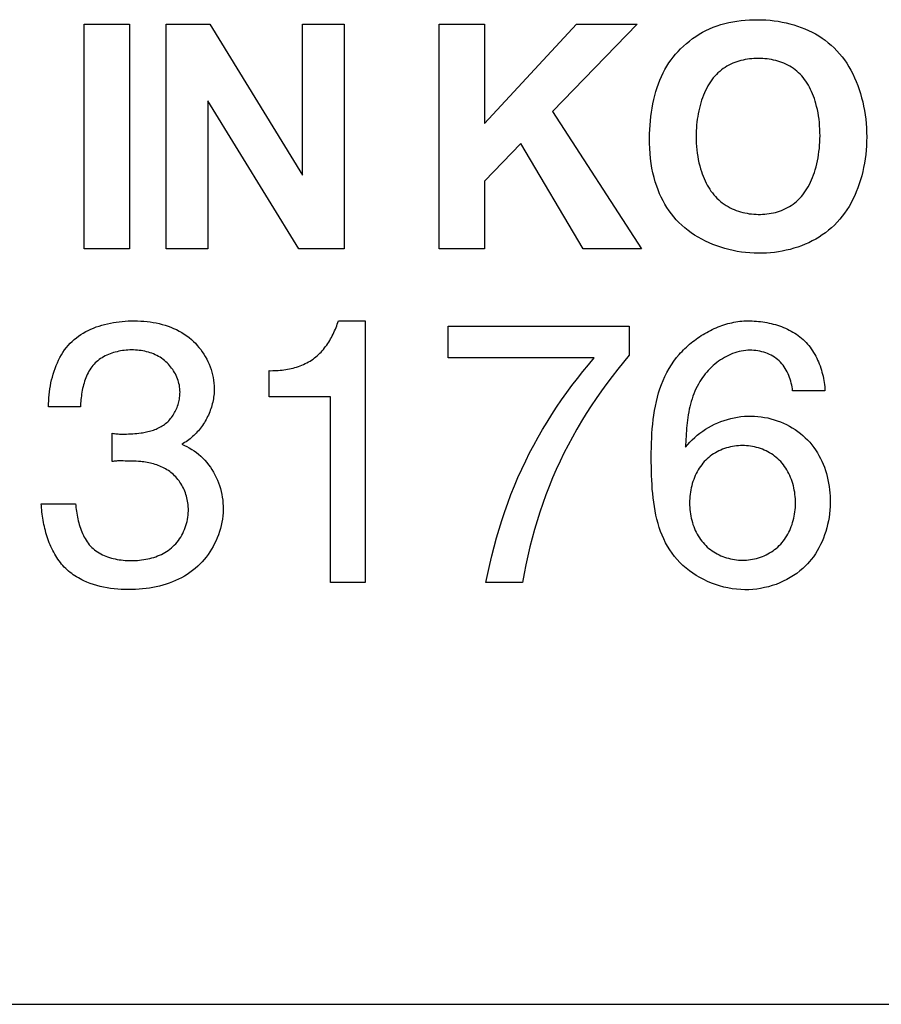
# Model space of a CAD drawing. Units: millimetres. Extents: x -2962 to 6501, y -10680 to 10664.
# Drawn here: x -2301 to -2297, y 3407 to 3412 of the extents above; entities that cross this region are included whole.
import ezdxf

# ---------------------------------------------------------------- set-up
doc = ezdxf.new("R2010")
doc.units = ezdxf.units.MM
doc.header["$LTSCALE"] = 462
doc.layers.add('79613176001_BL55', color=7, linetype='CONTINUOUS')

msp = doc.modelspace()

# ---------------------------------------------------------------- linework, layer by layer
at = {"layer": '79613176001_BL55', "color": 7, "linetype": 'Continuous'}
for p, q in [((-2300.5561, 3411.7719), (-2300.3267, 3411.7719)), ((-2300.5561, 3410.6343), (-2300.5561, 3411.7719)), ((-2300.3267, 3411.7719), (-2300.3267, 3410.6343)), ((-2300.1413, 3411.7719), (-2299.9188, 3411.7719)), ((-2300.1413, 3410.6343), (-2300.1413, 3411.7719)), ((-2299.9188, 3411.7719), (-2299.4509, 3411.007)), ((-2299.4509, 3411.7719), (-2299.2394, 3411.7719)), ((-2299.4509, 3411.007), (-2299.4509, 3411.7719)), ((-2299.2394, 3411.7719), (-2299.2394, 3410.6343)), ((-2298.7578, 3411.7719), (-2298.5283, 3411.7719)), ((-2298.7578, 3410.6343), (-2298.7578, 3411.7719)), ((-2298.5283, 3411.7719), (-2298.5283, 3411.2682)), ((-2298.5283, 3411.2682), (-2298.0633, 3411.7719)), ((-2297.7553, 3411.7719), (-2298.1835, 3411.3288)), ((-2298.0633, 3411.7719), (-2297.7553, 3411.7719)), ((-2299.4682, 3410.6343), (-2299.9291, 3411.3832)), ((-2299.9291, 3411.3832), (-2299.9291, 3410.6343)), ((-2298.1835, 3411.3288), (-2297.7329, 3410.6343)), ((-2298.344, 3411.1676), (-2298.5283, 3410.9774)), ((-2298.0291, 3410.6343), (-2298.344, 3411.1676)), ((-2298.5283, 3410.9774), (-2298.5283, 3410.6343)), ((-2300.3267, 3410.6343), (-2300.5561, 3410.6343)), ((-2299.9291, 3410.6343), (-2300.1413, 3410.6343)), ((-2299.2394, 3410.6343), (-2299.4682, 3410.6343)), ((-2298.5283, 3410.6343), (-2298.7578, 3410.6343)), ((-2297.7329, 3410.6343), (-2298.0291, 3410.6343)), ((-2299.2682, 3410.2691), (-2299.1326, 3410.2691)), ((-2299.1326, 3410.2691), (-2299.1326, 3408.9438)), ((-2298.7128, 3410.2422), (-2297.7956, 3410.2422)), ((-2298.7128, 3410.0813), (-2298.7128, 3410.2422)), ((-2297.7956, 3410.2422), (-2297.7956, 3410.0951)), ((-2297.9732, 3410.0813), (-2298.7128, 3410.0813)), ((-2299.6194, 3409.8843), (-2299.6194, 3410.0169)), ((-2296.8041, 3409.9146), (-2296.9681, 3409.9146)), ((-2299.3088, 3409.8843), (-2299.6194, 3409.8843)), ((-2299.3088, 3408.9438), (-2299.3088, 3409.8843)), ((-2300.5749, 3409.8336), (-2300.7361, 3409.8336)), ((-2300.4144, 3409.556), (-2300.4144, 3409.7003)), ((-2300.773, 3409.3431), (-2300.5997, 3409.3431)), ((-2299.1326, 3408.9438), (-2299.3088, 3408.9438)), ((-2298.3358, 3408.9438), (-2298.5211, 3408.9438)), ((-2309.7941, 3406.8075), (-2244.7941, 3406.8075))]:
    msp.add_line(p, q, dxfattribs=at)
for points in [[(-2297.6926, 3411.1958), (-2297.6921, 3411.2171), (-2297.6912, 3411.2386), (-2297.6898, 3411.2603), (-2297.688, 3411.282), (-2297.6856, 3411.3038), (-2297.6827, 3411.3255), (-2297.6793, 3411.3471), (-2297.6754, 3411.3685), (-2297.6709, 3411.3896), (-2297.666, 3411.4104), (-2297.6604, 3411.4308), (-2297.6544, 3411.4506), (-2297.6477, 3411.47), (-2297.6405, 3411.4887), (-2297.6325, 3411.5074), (-2297.6238, 3411.5254), (-2297.6145, 3411.5427), (-2297.6047, 3411.5593), (-2297.5943, 3411.5753), (-2297.5835, 3411.5907), (-2297.5722, 3411.6054), (-2297.5604, 3411.6196), (-2297.5481, 3411.6333), (-2297.5355, 3411.6465), (-2297.5211, 3411.6604), (-2297.5062, 3411.6737), (-2297.4908, 3411.6865), (-2297.4749, 3411.6985), (-2297.4586, 3411.7099), (-2297.4418, 3411.7206), (-2297.4246, 3411.7306), (-2297.4069, 3411.7399), (-2297.3887, 3411.7484), (-2297.3699, 3411.7562), (-2297.3507, 3411.7633), (-2297.331, 3411.7696), (-2297.3111, 3411.7751), (-2297.2909, 3411.7799), (-2297.2704, 3411.784), (-2297.2497, 3411.7875), (-2297.2288, 3411.7902), (-2297.2079, 3411.7922), (-2297.1869, 3411.7937), (-2297.1658, 3411.7944), (-2297.1448, 3411.7946), (-2297.1239, 3411.7942), (-2297.1031, 3411.7931), (-2297.0824, 3411.7914), (-2297.0619, 3411.7892), (-2297.0415, 3411.7863), (-2297.0213, 3411.7828), (-2297.0013, 3411.7786), (-2296.9816, 3411.7739), (-2296.9621, 3411.7684), (-2296.9429, 3411.7624), (-2296.9241, 3411.7557), (-2296.9055, 3411.7483), (-2296.8873, 3411.7403), (-2296.8695, 3411.7316), (-2296.8521, 3411.7222), (-2296.8352, 3411.7122), (-2296.8186, 3411.7015), (-2296.8026, 3411.6901), (-2296.7871, 3411.678), (-2296.7721, 3411.6652), (-2296.7576, 3411.6517), (-2296.7438, 3411.6375), (-2296.7305, 3411.6225), (-2296.7178, 3411.6069), (-2296.7057, 3411.5906), (-2296.6942, 3411.5737), (-2296.6833, 3411.5563), (-2296.6731, 3411.5382), (-2296.6634, 3411.5197), (-2296.6544, 3411.5006), (-2296.6459, 3411.4811), (-2296.6381, 3411.4612), (-2296.6309, 3411.4409), (-2296.6244, 3411.4203), (-2296.6184, 3411.3993), (-2296.6131, 3411.378), (-2296.6084, 3411.3565), (-2296.6043, 3411.3347), (-2296.6008, 3411.3128), (-2296.598, 3411.2907), (-2296.5958, 3411.2685), (-2296.5942, 3411.2461), (-2296.5932, 3411.2238), (-2296.5929, 3411.2013), (-2296.5932, 3411.1775)], [(-2296.8295, 3411.1912), (-2296.8292, 3411.2069), (-2296.8294, 3411.2237), (-2296.83, 3411.2406), (-2296.831, 3411.2573), (-2296.8325, 3411.274), (-2296.8343, 3411.2905), (-2296.8367, 3411.3068), (-2296.8394, 3411.323), (-2296.8426, 3411.3389), (-2296.8462, 3411.3546), (-2296.8503, 3411.37), (-2296.854, 3411.3826), (-2296.858, 3411.3949), (-2296.8623, 3411.407), (-2296.8669, 3411.4188), (-2296.8718, 3411.4303), (-2296.877, 3411.4415), (-2296.8825, 3411.4524), (-2296.8882, 3411.4629), (-2296.8943, 3411.473), (-2296.9007, 3411.4828), (-2296.9074, 3411.4921), (-2296.9143, 3411.5011), (-2296.9219, 3411.5099), (-2296.9298, 3411.5183), (-2296.9379, 3411.5262), (-2296.9464, 3411.5337), (-2296.9551, 3411.5407), (-2296.9641, 3411.5473), (-2296.9733, 3411.5534), (-2296.9827, 3411.5591), (-2296.9924, 3411.5644), (-2297.0022, 3411.5693), (-2297.0122, 3411.5737), (-2297.0224, 3411.5778), (-2297.0328, 3411.5815), (-2297.0432, 3411.5847), (-2297.0538, 3411.5877), (-2297.0646, 3411.5902), (-2297.0754, 3411.5924), (-2297.0863, 3411.5942), (-2297.0973, 3411.5957), (-2297.1083, 3411.5968), (-2297.1194, 3411.5976), (-2297.1306, 3411.5981), (-2297.1417, 3411.5982), (-2297.1528, 3411.5981), (-2297.1639, 3411.5976), (-2297.1749, 3411.5968), (-2297.186, 3411.5956), (-2297.197, 3411.5942), (-2297.2079, 3411.5923), (-2297.2187, 3411.5902), (-2297.2294, 3411.5876), (-2297.2401, 3411.5847), (-2297.2506, 3411.5814), (-2297.2609, 3411.5777), (-2297.2712, 3411.5736), (-2297.2812, 3411.569), (-2297.2911, 3411.5641), (-2297.3008, 3411.5588), (-2297.3103, 3411.553), (-2297.3195, 3411.5468), (-2297.3286, 3411.5401), (-2297.3374, 3411.533), (-2297.3459, 3411.5254), (-2297.3541, 3411.5173), (-2297.3621, 3411.5087), (-2297.3698, 3411.4997), (-2297.3771, 3411.4902), (-2297.3841, 3411.4802), (-2297.3908, 3411.4698), (-2297.3971, 3411.459), (-2297.4032, 3411.4477), (-2297.4089, 3411.4361), (-2297.4143, 3411.4241), (-2297.4194, 3411.4118), (-2297.4242, 3411.3992), (-2297.4287, 3411.3863), (-2297.4328, 3411.3731), (-2297.4366, 3411.3597), (-2297.4401, 3411.3461), (-2297.4432, 3411.3323), (-2297.4461, 3411.3183), (-2297.4486, 3411.3042), (-2297.4508, 3411.29), (-2297.4526, 3411.2757), (-2297.4541, 3411.2613), (-2297.4553, 3411.2468), (-2297.4562, 3411.2324), (-2297.4567, 3411.2179), (-2297.4569, 3411.2034)], [(-2296.5932, 3411.1775), (-2296.5942, 3411.1554), (-2296.5958, 3411.1334), (-2296.5979, 3411.1114), (-2296.6007, 3411.0896), (-2296.6042, 3411.0679), (-2296.6082, 3411.0465), (-2296.6128, 3411.0252), (-2296.6181, 3411.0042), (-2296.624, 3410.9835), (-2296.6305, 3410.9631), (-2296.6376, 3410.9431), (-2296.6453, 3410.9234), (-2296.6536, 3410.9042), (-2296.6626, 3410.8854), (-2296.6722, 3410.867), (-2296.6823, 3410.8492), (-2296.6931, 3410.8319), (-2296.7045, 3410.8152), (-2296.7165, 3410.799), (-2296.7292, 3410.7835), (-2296.7424, 3410.7686), (-2296.7563, 3410.7544), (-2296.7708, 3410.7408), (-2296.7859, 3410.728), (-2296.8015, 3410.7158), (-2296.8176, 3410.7043), (-2296.8342, 3410.6935), (-2296.8512, 3410.6833), (-2296.8687, 3410.6739), (-2296.8866, 3410.6651), (-2296.9048, 3410.657), (-2296.9233, 3410.6496), (-2296.9422, 3410.6428), (-2296.9613, 3410.6367), (-2296.9807, 3410.6313), (-2297.0003, 3410.6265), (-2297.0201, 3410.6224), (-2297.04, 3410.619), (-2297.0601, 3410.6162), (-2297.0804, 3410.6141), (-2297.1006, 3410.6126), (-2297.121, 3410.6117), (-2297.1413, 3410.6115), (-2297.1629, 3410.6121), (-2297.1845, 3410.6133), (-2297.206, 3410.6152), (-2297.2274, 3410.6179), (-2297.2486, 3410.6212), (-2297.2697, 3410.6253), (-2297.2906, 3410.63), (-2297.3112, 3410.6355), (-2297.3316, 3410.6416), (-2297.3517, 3410.6484), (-2297.3714, 3410.6559), (-2297.3908, 3410.6641), (-2297.4098, 3410.6729), (-2297.4284, 3410.6825), (-2297.4465, 3410.6926), (-2297.4641, 3410.7035), (-2297.4812, 3410.7149), (-2297.4978, 3410.7271), (-2297.5137, 3410.7398), (-2297.5291, 3410.7532), (-2297.5437, 3410.7673), (-2297.5571, 3410.7813), (-2297.5699, 3410.7959), (-2297.582, 3410.811), (-2297.5936, 3410.8267), (-2297.6044, 3410.8429), (-2297.6147, 3410.8597), (-2297.6243, 3410.877), (-2297.6333, 3410.8949), (-2297.6417, 3410.9132), (-2297.6494, 3410.9321), (-2297.6565, 3410.9515), (-2297.6635, 3410.9733), (-2297.6699, 3410.9958), (-2297.6754, 3411.0189), (-2297.6802, 3411.0425), (-2297.6841, 3411.0667), (-2297.6874, 3411.0915), (-2297.6898, 3411.1168), (-2297.6915, 3411.1426), (-2297.6924, 3411.169), (-2297.6926, 3411.1958)], [(-2297.4569, 3411.2034), (-2297.4567, 3411.1862), (-2297.4561, 3411.1691), (-2297.4549, 3411.1521), (-2297.4533, 3411.1353), (-2297.4513, 3411.1186), (-2297.4487, 3411.1021), (-2297.4458, 3411.0859), (-2297.4424, 3411.0699), (-2297.4385, 3411.0542), (-2297.4342, 3411.0388), (-2297.4302, 3411.0262), (-2297.426, 3411.0139), (-2297.4215, 3411.0018), (-2297.4166, 3410.99), (-2297.4115, 3410.9785), (-2297.4061, 3410.9674), (-2297.4003, 3410.9565), (-2297.3943, 3410.946), (-2297.388, 3410.9359), (-2297.3814, 3410.9261), (-2297.3745, 3410.9168), (-2297.3673, 3410.9078), (-2297.3593, 3410.8987), (-2297.351, 3410.89), (-2297.3423, 3410.8818), (-2297.3334, 3410.8741), (-2297.3242, 3410.8668), (-2297.3148, 3410.86), (-2297.3051, 3410.8537), (-2297.2952, 3410.8478), (-2297.2851, 3410.8423), (-2297.2748, 3410.8373), (-2297.2643, 3410.8327), (-2297.2537, 3410.8285), (-2297.2429, 3410.8248), (-2297.232, 3410.8214), (-2297.2209, 3410.8185), (-2297.2098, 3410.8159), (-2297.1986, 3410.8138), (-2297.1873, 3410.812), (-2297.1759, 3410.8106), (-2297.1645, 3410.8096), (-2297.1531, 3410.8089), (-2297.1417, 3410.8086), (-2297.1307, 3410.8087), (-2297.1197, 3410.809), (-2297.1087, 3410.8098), (-2297.0978, 3410.8108), (-2297.0869, 3410.8123), (-2297.0761, 3410.8141), (-2297.0654, 3410.8162), (-2297.0548, 3410.8188), (-2297.0443, 3410.8217), (-2297.0339, 3410.8251), (-2297.0237, 3410.8288), (-2297.0136, 3410.8329), (-2297.0036, 3410.8375), (-2296.9939, 3410.8425), (-2296.9843, 3410.8479), (-2296.9749, 3410.8538), (-2296.9658, 3410.8601), (-2296.9568, 3410.8669), (-2296.9481, 3410.8741), (-2296.9397, 3410.8818), (-2296.9315, 3410.89), (-2296.9236, 3410.8987), (-2296.916, 3410.9078), (-2296.9089, 3410.9173), (-2296.902, 3410.9273), (-2296.8954, 3410.9377), (-2296.8891, 3410.9485), (-2296.8831, 3410.9598), (-2296.8775, 3410.9714), (-2296.8721, 3410.9833), (-2296.867, 3410.9956), (-2296.8623, 3411.0082), (-2296.8578, 3411.0211), (-2296.8537, 3411.0343), (-2296.8495, 3411.0491), (-2296.8457, 3411.0642), (-2296.8423, 3411.0795), (-2296.8393, 3411.095), (-2296.8367, 3411.1107), (-2296.8345, 3411.1266), (-2296.8326, 3411.1426), (-2296.8312, 3411.1587), (-2296.8301, 3411.1749), (-2296.8295, 3411.1912)], [(-2300.7361, 3409.8336), (-2300.7359, 3409.8485), (-2300.7354, 3409.8635), (-2300.7345, 3409.8786), (-2300.7332, 3409.8938), (-2300.7315, 3409.909), (-2300.7294, 3409.9242), (-2300.7269, 3409.9394), (-2300.724, 3409.9546), (-2300.7207, 3409.9697), (-2300.7169, 3409.9847), (-2300.7128, 3409.9995), (-2300.7082, 3410.0142), (-2300.7031, 3410.0286), (-2300.6976, 3410.0429), (-2300.6917, 3410.0568), (-2300.6853, 3410.0705), (-2300.6784, 3410.0839), (-2300.6711, 3410.0969), (-2300.6632, 3410.1095), (-2300.6549, 3410.1217), (-2300.6461, 3410.1334), (-2300.6368, 3410.1447), (-2300.6269, 3410.1554), (-2300.6169, 3410.1653), (-2300.6064, 3410.1748), (-2300.5955, 3410.1837), (-2300.5841, 3410.1921), (-2300.5724, 3410.2001), (-2300.5602, 3410.2076), (-2300.5478, 3410.2146), (-2300.5349, 3410.2211), (-2300.5218, 3410.2272), (-2300.5084, 3410.2329), (-2300.4947, 3410.2381), (-2300.4808, 3410.2429), (-2300.4666, 3410.2473), (-2300.4523, 3410.2512), (-2300.4377, 3410.2548), (-2300.423, 3410.2579), (-2300.4082, 3410.2606), (-2300.3933, 3410.263), (-2300.3782, 3410.2649), (-2300.3631, 3410.2665), (-2300.3479, 3410.2677), (-2300.3328, 3410.2686), (-2300.3176, 3410.2691), (-2300.3015, 3410.2693), (-2300.2854, 3410.269), (-2300.2694, 3410.2684), (-2300.2535, 3410.2673), (-2300.2377, 3410.2658), (-2300.222, 3410.2638), (-2300.2064, 3410.2614), (-2300.191, 3410.2586), (-2300.1757, 3410.2552), (-2300.1606, 3410.2514), (-2300.1458, 3410.2471), (-2300.1312, 3410.2423), (-2300.1168, 3410.237), (-2300.1027, 3410.2311), (-2300.0888, 3410.2247), (-2300.0753, 3410.2178), (-2300.0621, 3410.2103), (-2300.0493, 3410.2023), (-2300.0368, 3410.1937), (-2300.0247, 3410.1845), (-2300.013, 3410.1747), (-2300.0028, 3410.1653), (-2299.9929, 3410.1555), (-2299.9835, 3410.1452), (-2299.9744, 3410.1345), (-2299.9657, 3410.1234), (-2299.9575, 3410.1119), (-2299.9497, 3410.1001), (-2299.9424, 3410.0879), (-2299.9355, 3410.0755), (-2299.9292, 3410.0628), (-2299.9234, 3410.0498), (-2299.9181, 3410.0366), (-2299.9134, 3410.0232), (-2299.9092, 3410.0096), (-2299.9057, 3409.9958), (-2299.9027, 3409.982), (-2299.9004, 3409.968), (-2299.8987, 3409.9539), (-2299.8976, 3409.9398), (-2299.8973, 3409.9256)], [(-2299.6194, 3410.0169), (-2299.6101, 3410.0168), (-2299.6008, 3410.0169), (-2299.5915, 3410.0172), (-2299.5821, 3410.0176), (-2299.5727, 3410.0182), (-2299.5633, 3410.019), (-2299.5539, 3410.02), (-2299.5444, 3410.0212), (-2299.5351, 3410.0225), (-2299.5257, 3410.0241), (-2299.5164, 3410.0259), (-2299.5071, 3410.0279), (-2299.4979, 3410.0302), (-2299.4888, 3410.0326), (-2299.4798, 3410.0353), (-2299.4708, 3410.0382), (-2299.462, 3410.0414), (-2299.4533, 3410.0448), (-2299.4447, 3410.0485), (-2299.4362, 3410.0524), (-2299.4279, 3410.0565), (-2299.4197, 3410.0609), (-2299.4118, 3410.0656), (-2299.4039, 3410.0706), (-2299.3963, 3410.0758), (-2299.3892, 3410.0812), (-2299.3822, 3410.0867), (-2299.3754, 3410.0926), (-2299.3688, 3410.0986), (-2299.3624, 3410.1049), (-2299.3561, 3410.1114), (-2299.35, 3410.118), (-2299.3442, 3410.1249), (-2299.3385, 3410.132), (-2299.3329, 3410.1392), (-2299.3276, 3410.1465), (-2299.3224, 3410.1541), (-2299.3174, 3410.1617), (-2299.3126, 3410.1695), (-2299.308, 3410.1774), (-2299.3035, 3410.1854), (-2299.2992, 3410.1935), (-2299.2951, 3410.2017), (-2299.2912, 3410.21), (-2299.2874, 3410.2183), (-2299.2838, 3410.2267), (-2299.2803, 3410.2352), (-2299.277, 3410.2436), (-2299.2739, 3410.2521), (-2299.271, 3410.2606), (-2299.2682, 3410.2691)], [(-2297.5422, 3410.0989), (-2297.5353, 3410.1066), (-2297.5282, 3410.1142), (-2297.521, 3410.1217), (-2297.5135, 3410.1291), (-2297.5059, 3410.1363), (-2297.4981, 3410.1434), (-2297.4901, 3410.1503), (-2297.482, 3410.1572), (-2297.4738, 3410.1638), (-2297.4654, 3410.1703), (-2297.4568, 3410.1767), (-2297.4481, 3410.1828), (-2297.4393, 3410.1888), (-2297.4304, 3410.1947), (-2297.4213, 3410.2003), (-2297.4122, 3410.2058), (-2297.4029, 3410.211), (-2297.3936, 3410.2161), (-2297.3841, 3410.221), (-2297.3746, 3410.2256), (-2297.3649, 3410.2301), (-2297.3552, 3410.2344), (-2297.3454, 3410.2384), (-2297.3356, 3410.2422), (-2297.3257, 3410.2458), (-2297.3157, 3410.2491), (-2297.3057, 3410.2522), (-2297.2957, 3410.255), (-2297.2856, 3410.2576), (-2297.2755, 3410.26), (-2297.2653, 3410.2621), (-2297.2552, 3410.2639), (-2297.245, 3410.2655), (-2297.2348, 3410.2668), (-2297.2246, 3410.2678), (-2297.2144, 3410.2685), (-2297.2042, 3410.269), (-2297.1941, 3410.2691)], [(-2297.1941, 3410.2691), (-2297.1835, 3410.269), (-2297.1729, 3410.2687), (-2297.1622, 3410.2682), (-2297.1515, 3410.2674), (-2297.1408, 3410.2664), (-2297.13, 3410.2652), (-2297.1193, 3410.2638), (-2297.1086, 3410.2621), (-2297.0979, 3410.2602), (-2297.0872, 3410.2581), (-2297.0765, 3410.2557), (-2297.066, 3410.2531), (-2297.0555, 3410.2502), (-2297.0451, 3410.2471), (-2297.0348, 3410.2437), (-2297.0246, 3410.2401), (-2297.0145, 3410.2362), (-2297.0045, 3410.232), (-2296.9947, 3410.2275), (-2296.9851, 3410.2228), (-2296.9756, 3410.2178), (-2296.9663, 3410.2125), (-2296.9572, 3410.2069), (-2296.9484, 3410.2011), (-2296.9397, 3410.1949), (-2296.9313, 3410.1885), (-2296.9231, 3410.1818), (-2296.9152, 3410.1747), (-2296.9076, 3410.1674), (-2296.9002, 3410.1598), (-2296.8931, 3410.1519), (-2296.8863, 3410.1437), (-2296.8797, 3410.1353), (-2296.8735, 3410.1267), (-2296.8675, 3410.1179), (-2296.8617, 3410.1088), (-2296.8563, 3410.0995), (-2296.8511, 3410.0901), (-2296.8461, 3410.0805), (-2296.8415, 3410.0707), (-2296.8371, 3410.0608), (-2296.833, 3410.0507), (-2296.8291, 3410.0406), (-2296.8255, 3410.0303), (-2296.8222, 3410.02), (-2296.8192, 3410.0096), (-2296.8164, 3409.9991), (-2296.8139, 3409.9885), (-2296.8117, 3409.978), (-2296.8098, 3409.9674), (-2296.8081, 3409.9568), (-2296.8067, 3409.9462), (-2296.8055, 3409.9356), (-2296.8047, 3409.9251), (-2296.8041, 3409.9146)], [(-2300.0705, 3409.9087), (-2300.0708, 3409.9172), (-2300.0714, 3409.9257), (-2300.0724, 3409.9342), (-2300.0739, 3409.9427), (-2300.0757, 3409.9512), (-2300.0779, 3409.9596), (-2300.0805, 3409.9679), (-2300.0834, 3409.9761), (-2300.0866, 3409.9843), (-2300.0902, 3409.9923), (-2300.0941, 3410.0002), (-2300.0984, 3410.0079), (-2300.1029, 3410.0155), (-2300.1077, 3410.0229), (-2300.1128, 3410.0301), (-2300.1181, 3410.037), (-2300.1238, 3410.0438), (-2300.1296, 3410.0503), (-2300.1357, 3410.0565), (-2300.142, 3410.0624), (-2300.1491, 3410.0685), (-2300.1564, 3410.0742), (-2300.1639, 3410.0796), (-2300.1716, 3410.0846), (-2300.1796, 3410.0893), (-2300.1877, 3410.0937), (-2300.196, 3410.0977), (-2300.2045, 3410.1014), (-2300.2132, 3410.1048), (-2300.2219, 3410.1079), (-2300.2309, 3410.1106), (-2300.2399, 3410.1131), (-2300.2491, 3410.1152), (-2300.2583, 3410.1171), (-2300.2677, 3410.1186), (-2300.2771, 3410.1198), (-2300.2866, 3410.1208), (-2300.2961, 3410.1214), (-2300.3057, 3410.1218), (-2300.3153, 3410.1219), (-2300.325, 3410.1217), (-2300.3343, 3410.1212), (-2300.3436, 3410.1205), (-2300.3529, 3410.1195), (-2300.3621, 3410.1183), (-2300.3714, 3410.1168), (-2300.3805, 3410.115), (-2300.3896, 3410.113), (-2300.3985, 3410.1107), (-2300.4074, 3410.1082), (-2300.4161, 3410.1053), (-2300.4247, 3410.1022), (-2300.4331, 3410.0988), (-2300.4414, 3410.0952), (-2300.4495, 3410.0913), (-2300.4574, 3410.087), (-2300.465, 3410.0826), (-2300.4725, 3410.0778), (-2300.4796, 3410.0727), (-2300.4866, 3410.0674), (-2300.4932, 3410.0618), (-2300.4996, 3410.0559), (-2300.5057, 3410.0497), (-2300.5115, 3410.043), (-2300.5171, 3410.036), (-2300.5223, 3410.0288), (-2300.5273, 3410.0213), (-2300.5319, 3410.0136), (-2300.5363, 3410.0056), (-2300.5403, 3409.9975), (-2300.5441, 3409.9891), (-2300.5476, 3409.9806), (-2300.5509, 3409.9719), (-2300.5539, 3409.9631), (-2300.5566, 3409.9541), (-2300.5592, 3409.9451), (-2300.5615, 3409.9359), (-2300.5636, 3409.9267), (-2300.5655, 3409.9174), (-2300.5672, 3409.908), (-2300.5687, 3409.8987), (-2300.5701, 3409.8893), (-2300.5712, 3409.8799), (-2300.5723, 3409.8705), (-2300.5731, 3409.8612), (-2300.5738, 3409.852), (-2300.5744, 3409.8428), (-2300.5749, 3409.8336)], [(-2297.7956, 3410.0951), (-2297.825, 3410.06), (-2297.8538, 3410.0243), (-2297.882, 3409.988), (-2297.9097, 3409.9513), (-2297.9366, 3409.9141), (-2297.9629, 3409.8764), (-2297.9885, 3409.8381), (-2298.0133, 3409.7994), (-2298.0375, 3409.7603), (-2298.0608, 3409.7207), (-2298.0833, 3409.6806), (-2298.1051, 3409.6401), (-2298.1259, 3409.5991), (-2298.1459, 3409.5577), (-2298.1651, 3409.5158), (-2298.1833, 3409.4735), (-2298.2007, 3409.4309), (-2298.2172, 3409.3879), (-2298.2328, 3409.3445), (-2298.2476, 3409.3009), (-2298.2615, 3409.257), (-2298.2746, 3409.2128), (-2298.2868, 3409.1684), (-2298.2982, 3409.1238), (-2298.3088, 3409.079), (-2298.3186, 3409.034), (-2298.3276, 3408.989), (-2298.3358, 3408.9438)], [(-2296.8737, 3409.0606), (-2296.8828, 3409.0496), (-2296.8923, 3409.0389), (-2296.9023, 3409.0285), (-2296.9165, 3409.015), (-2296.9314, 3409.0023), (-2296.947, 3408.9903), (-2296.9632, 3408.9791), (-2296.98, 3408.9686), (-2296.9973, 3408.9589), (-2297.0151, 3408.95), (-2297.0334, 3408.9419), (-2297.0521, 3408.9346), (-2297.0711, 3408.9282), (-2297.0905, 3408.9226), (-2297.1101, 3408.9178), (-2297.1299, 3408.9139), (-2297.1499, 3408.9109), (-2297.1701, 3408.9088), (-2297.1903, 3408.9076), (-2297.2106, 3408.9073), (-2297.2309, 3408.9079), (-2297.2526, 3408.9097), (-2297.2742, 3408.9124), (-2297.2956, 3408.9162), (-2297.3168, 3408.921), (-2297.3378, 3408.9267), (-2297.3585, 3408.9334), (-2297.3788, 3408.941), (-2297.3988, 3408.9494), (-2297.4183, 3408.9587), (-2297.4373, 3408.9689), (-2297.4558, 3408.9798), (-2297.4737, 3408.9914), (-2297.4909, 3409.0038), (-2297.5075, 3409.0169), (-2297.5233, 3409.0307), (-2297.5384, 3409.0451), (-2297.5526, 3409.0601), (-2297.566, 3409.0757), (-2297.5787, 3409.0924), (-2297.5905, 3409.1096), (-2297.6014, 3409.1273), (-2297.6115, 3409.1455), (-2297.6207, 3409.1643), (-2297.629, 3409.1835), (-2297.6367, 3409.2031), (-2297.6435, 3409.2231), (-2297.6497, 3409.2435), (-2297.6553, 3409.2642), (-2297.6602, 3409.2853), (-2297.6645, 3409.3067), (-2297.6683, 3409.3283), (-2297.6715, 3409.3502), (-2297.6743, 3409.3723), (-2297.6766, 3409.3946), (-2297.6786, 3409.4171), (-2297.6801, 3409.4397), (-2297.6813, 3409.4624), (-2297.6823, 3409.4852), (-2297.6829, 3409.5081), (-2297.6834, 3409.531), (-2297.6836, 3409.5539), (-2297.6837, 3409.5782), (-2297.6836, 3409.6024), (-2297.6832, 3409.6265), (-2297.6825, 3409.6506), (-2297.6816, 3409.6745), (-2297.6802, 3409.6984), (-2297.6785, 3409.7221), (-2297.6764, 3409.7456), (-2297.6738, 3409.769), (-2297.6707, 3409.7921), (-2297.6671, 3409.815), (-2297.6629, 3409.8377), (-2297.6581, 3409.8601), (-2297.6527, 3409.8822), (-2297.6466, 3409.904), (-2297.6398, 3409.9255), (-2297.6322, 3409.9466), (-2297.6239, 3409.9674), (-2297.6147, 3409.9878), (-2297.6047, 3410.0077), (-2297.5938, 3410.0273), (-2297.582, 3410.0463), (-2297.5692, 3410.0649), (-2297.5554, 3410.0831), (-2297.5422, 3410.0989)], [(-2296.9681, 3409.9146), (-2296.9692, 3409.9244), (-2296.9706, 3409.9342), (-2296.9724, 3409.944), (-2296.9746, 3409.9538), (-2296.9771, 3409.9636), (-2296.98, 3409.9733), (-2296.9832, 3409.9829), (-2296.9868, 3409.9923), (-2296.9908, 3410.0016), (-2296.9952, 3410.0107), (-2296.9999, 3410.0195), (-2297.005, 3410.0282), (-2297.0105, 3410.0365), (-2297.0164, 3410.0445), (-2297.0226, 3410.0522), (-2297.0292, 3410.0596), (-2297.0363, 3410.0665), (-2297.0437, 3410.0731), (-2297.0515, 3410.0792), (-2297.0596, 3410.0849), (-2297.068, 3410.0902), (-2297.0767, 3410.095), (-2297.0857, 3410.0994), (-2297.0949, 3410.1034), (-2297.1043, 3410.107), (-2297.1139, 3410.1102), (-2297.1236, 3410.1129), (-2297.1335, 3410.1152), (-2297.1435, 3410.117), (-2297.1536, 3410.1185), (-2297.1637, 3410.1195), (-2297.1738, 3410.1201), (-2297.1839, 3410.1202), (-2297.1941, 3410.1199), (-2297.2055, 3410.1191), (-2297.2169, 3410.1177), (-2297.2281, 3410.1158), (-2297.2393, 3410.1133), (-2297.2504, 3410.1104), (-2297.2613, 3410.107), (-2297.2721, 3410.1031), (-2297.2828, 3410.0988), (-2297.2933, 3410.0941), (-2297.3036, 3410.0889), (-2297.3138, 3410.0834), (-2297.3237, 3410.0774), (-2297.3335, 3410.0711), (-2297.3431, 3410.0645), (-2297.3524, 3410.0575), (-2297.3615, 3410.0502), (-2297.3703, 3410.0426), (-2297.3789, 3410.0347), (-2297.3872, 3410.0265), (-2297.3953, 3410.0181), (-2297.403, 3410.0094), (-2297.4105, 3410.0006), (-2297.4176, 3409.9915), (-2297.4244, 3409.9823), (-2297.4309, 3409.9728), (-2297.4383, 3409.9612), (-2297.4452, 3409.9493), (-2297.4517, 3409.9372), (-2297.4577, 3409.9249), (-2297.4632, 3409.9124), (-2297.4684, 3409.8998), (-2297.4731, 3409.887), (-2297.4774, 3409.8741), (-2297.4814, 3409.861), (-2297.485, 3409.8478), (-2297.4883, 3409.8345), (-2297.4913, 3409.8211), (-2297.494, 3409.8076), (-2297.4964, 3409.794), (-2297.4985, 3409.7804), (-2297.5004, 3409.7667), (-2297.5021, 3409.7529), (-2297.5036, 3409.7392), (-2297.5049, 3409.7254), (-2297.506, 3409.7116), (-2297.507, 3409.6978), (-2297.5078, 3409.684), (-2297.5085, 3409.6703), (-2297.5091, 3409.6566), (-2297.5097, 3409.6429), (-2297.5101, 3409.6294)], [(-2298.5211, 3408.9438), (-2298.512, 3408.9892), (-2298.5022, 3409.0346), (-2298.4916, 3409.0798), (-2298.4801, 3409.1248), (-2298.4679, 3409.1697), (-2298.4548, 3409.2143), (-2298.441, 3409.2586), (-2298.4262, 3409.3028), (-2298.4107, 3409.3466), (-2298.3943, 3409.3901), (-2298.377, 3409.4332), (-2298.3589, 3409.476), (-2298.3398, 3409.5185), (-2298.3199, 3409.5604), (-2298.2999, 3409.6005), (-2298.279, 3409.6402), (-2298.2573, 3409.6795), (-2298.2349, 3409.7183), (-2298.2117, 3409.7567), (-2298.1878, 3409.7946), (-2298.1632, 3409.8321), (-2298.1379, 3409.8692), (-2298.112, 3409.9057), (-2298.0854, 3409.9418), (-2298.0582, 3409.9775), (-2298.0304, 3410.0126), (-2298.0021, 3410.0472), (-2297.9732, 3410.0813)], [(-2300.4144, 3409.7003), (-2300.4082, 3409.699), (-2300.4021, 3409.698), (-2300.3958, 3409.6972), (-2300.3896, 3409.6966), (-2300.3833, 3409.6962), (-2300.377, 3409.6959), (-2300.3707, 3409.6958), (-2300.3644, 3409.6957), (-2300.3581, 3409.6958), (-2300.3518, 3409.6958), (-2300.3413, 3409.696), (-2300.3308, 3409.6963), (-2300.3203, 3409.6967), (-2300.3098, 3409.6972), (-2300.2993, 3409.698), (-2300.2888, 3409.6989), (-2300.2783, 3409.7), (-2300.2678, 3409.7014), (-2300.2608, 3409.7024), (-2300.2537, 3409.7036), (-2300.2467, 3409.7049), (-2300.2397, 3409.7064), (-2300.2327, 3409.708), (-2300.2258, 3409.7097), (-2300.2189, 3409.7117), (-2300.212, 3409.7137), (-2300.2053, 3409.716), (-2300.1986, 3409.7184), (-2300.1919, 3409.721), (-2300.1854, 3409.7238), (-2300.179, 3409.7268), (-2300.1727, 3409.73), (-2300.1665, 3409.7334), (-2300.1605, 3409.737), (-2300.1546, 3409.7408), (-2300.1489, 3409.7449), (-2300.1433, 3409.7492), (-2300.1379, 3409.7537), (-2300.1326, 3409.7585), (-2300.1276, 3409.7636), (-2300.1227, 3409.7688), (-2300.1181, 3409.7743), (-2300.1136, 3409.78), (-2300.1094, 3409.7858), (-2300.1053, 3409.7918), (-2300.1015, 3409.798), (-2300.0978, 3409.8044), (-2300.0944, 3409.8108), (-2300.0912, 3409.8174), (-2300.0882, 3409.8241), (-2300.0854, 3409.831), (-2300.0829, 3409.8378), (-2300.0806, 3409.8448), (-2300.0785, 3409.8518), (-2300.0767, 3409.8589), (-2300.0751, 3409.866), (-2300.0737, 3409.8732), (-2300.0726, 3409.8803), (-2300.0717, 3409.8874), (-2300.071, 3409.8946), (-2300.0707, 3409.9017), (-2300.0705, 3409.9087)], [(-2299.8973, 3409.9256), (-2299.8974, 3409.9171), (-2299.8977, 3409.9085), (-2299.8983, 3409.8999), (-2299.8992, 3409.8914), (-2299.9003, 3409.8829), (-2299.9016, 3409.8744), (-2299.9032, 3409.8659), (-2299.9049, 3409.8575), (-2299.9069, 3409.8491), (-2299.9092, 3409.8408), (-2299.9116, 3409.8325), (-2299.9143, 3409.8243), (-2299.9172, 3409.8161), (-2299.9202, 3409.8081), (-2299.9235, 3409.8001), (-2299.927, 3409.7922), (-2299.9307, 3409.7844), (-2299.9346, 3409.7767), (-2299.9386, 3409.7691), (-2299.9429, 3409.7616), (-2299.9473, 3409.7542), (-2299.9519, 3409.747), (-2299.9567, 3409.7399), (-2299.9616, 3409.7329), (-2299.9668, 3409.7261), (-2299.9721, 3409.7194), (-2299.9775, 3409.7128), (-2299.9831, 3409.7065), (-2299.9889, 3409.7003), (-2299.9948, 3409.6942), (-2300.0008, 3409.6884), (-2300.007, 3409.6827), (-2300.0134, 3409.6772), (-2300.0198, 3409.6719), (-2300.0265, 3409.6668), (-2300.0332, 3409.6619), (-2300.0401, 3409.6572), (-2300.0471, 3409.6527), (-2300.0542, 3409.6483), (-2300.0614, 3409.6442)], [(-2297.5101, 3409.6294), (-2297.4995, 3409.6423), (-2297.4882, 3409.6549), (-2297.4763, 3409.667), (-2297.4638, 3409.6786), (-2297.4508, 3409.6897), (-2297.4373, 3409.7003), (-2297.4233, 3409.7104), (-2297.4089, 3409.7199), (-2297.3941, 3409.7289), (-2297.3789, 3409.7373), (-2297.3633, 3409.7451), (-2297.3474, 3409.7523), (-2297.3312, 3409.7589), (-2297.3148, 3409.7648), (-2297.2981, 3409.77), (-2297.2812, 3409.7746), (-2297.2642, 3409.7785), (-2297.247, 3409.7817), (-2297.2297, 3409.7841), (-2297.2123, 3409.7858), (-2297.1949, 3409.7868), (-2297.178, 3409.787), (-2297.161, 3409.7864), (-2297.1442, 3409.7852), (-2297.1273, 3409.7832), (-2297.1106, 3409.7805), (-2297.094, 3409.7772), (-2297.0776, 3409.7732), (-2297.0614, 3409.7686), (-2297.0454, 3409.7633), (-2297.0296, 3409.7574), (-2297.0141, 3409.7508), (-2296.9989, 3409.7437), (-2296.9841, 3409.7359), (-2296.9696, 3409.7276), (-2296.9555, 3409.7187), (-2296.9419, 3409.7092), (-2296.9287, 3409.6992), (-2296.916, 3409.6886), (-2296.9038, 3409.6775), (-2296.8921, 3409.6659), (-2296.8811, 3409.6539), (-2296.8707, 3409.6414), (-2296.8608, 3409.6285), (-2296.8515, 3409.6151), (-2296.8427, 3409.6014), (-2296.8345, 3409.5873), (-2296.8269, 3409.5728), (-2296.8198, 3409.558), (-2296.8133, 3409.5429), (-2296.8073, 3409.5275), (-2296.8018, 3409.5119), (-2296.7969, 3409.496), (-2296.7926, 3409.48), (-2296.7888, 3409.4637), (-2296.7855, 3409.4473), (-2296.7828, 3409.4308), (-2296.7806, 3409.4141), (-2296.779, 3409.3974), (-2296.7779, 3409.3806), (-2296.7774, 3409.3637), (-2296.7774, 3409.3469), (-2296.778, 3409.3285), (-2296.7792, 3409.3102), (-2296.7811, 3409.2919), (-2296.7836, 3409.2738), (-2296.7867, 3409.2558), (-2296.7905, 3409.2379), (-2296.7949, 3409.2202), (-2296.8, 3409.2028), (-2296.8057, 3409.1856), (-2296.812, 3409.1687), (-2296.8189, 3409.1521), (-2296.8265, 3409.1358), (-2296.8347, 3409.1199), (-2296.8435, 3409.1044), (-2296.8529, 3409.0893), (-2296.863, 3409.0747), (-2296.8737, 3409.0606)], [(-2300.0614, 3409.6442), (-2300.0486, 3409.6383), (-2300.0359, 3409.632), (-2300.0234, 3409.6252), (-2300.0112, 3409.6181), (-2299.9993, 3409.6104), (-2299.9877, 3409.6022), (-2299.9765, 3409.5935), (-2299.9654, 3409.584), (-2299.9547, 3409.5739), (-2299.9445, 3409.5633), (-2299.9348, 3409.5522), (-2299.9256, 3409.5406), (-2299.9169, 3409.5286), (-2299.9087, 3409.5161), (-2299.901, 3409.5033), (-2299.8938, 3409.4901), (-2299.8871, 3409.4766), (-2299.881, 3409.4628), (-2299.8755, 3409.4488), (-2299.8705, 3409.4345), (-2299.8661, 3409.42), (-2299.8622, 3409.4053), (-2299.859, 3409.3905), (-2299.8564, 3409.3756), (-2299.8543, 3409.3605), (-2299.8529, 3409.3454), (-2299.8521, 3409.3303), (-2299.852, 3409.314), (-2299.8526, 3409.2976), (-2299.8539, 3409.2814), (-2299.8559, 3409.2652), (-2299.8586, 3409.2491), (-2299.8619, 3409.2331), (-2299.8659, 3409.2173), (-2299.8706, 3409.2016), (-2299.8758, 3409.1862), (-2299.8817, 3409.171), (-2299.8881, 3409.156), (-2299.8951, 3409.1413), (-2299.9027, 3409.127), (-2299.9108, 3409.1129), (-2299.9194, 3409.0992), (-2299.9285, 3409.0859), (-2299.9381, 3409.0731), (-2299.9482, 3409.0606), (-2299.9588, 3409.0486), (-2299.9697, 3409.0371), (-2299.9811, 3409.0261), (-2299.9937, 3409.015), (-2300.0068, 3409.0044), (-2300.0203, 3408.9945), (-2300.0341, 3408.9852), (-2300.0484, 3408.9764), (-2300.063, 3408.9682), (-2300.078, 3408.9606), (-2300.0933, 3408.9535), (-2300.1089, 3408.9469), (-2300.1248, 3408.9409), (-2300.141, 3408.9354), (-2300.1574, 3408.9305), (-2300.174, 3408.9261), (-2300.1909, 3408.9221), (-2300.2079, 3408.9187), (-2300.2251, 3408.9157), (-2300.2425, 3408.9132), (-2300.26, 3408.9112), (-2300.2776, 3408.9097), (-2300.2953, 3408.9086), (-2300.3131, 3408.9079), (-2300.3313, 3408.9077), (-2300.3496, 3408.908), (-2300.3679, 3408.9088), (-2300.3862, 3408.91), (-2300.4043, 3408.9118), (-2300.4224, 3408.9141), (-2300.4402, 3408.9169), (-2300.4579, 3408.9203), (-2300.4754, 3408.9242), (-2300.4926, 3408.9288), (-2300.5095, 3408.9339), (-2300.5261, 3408.9396), (-2300.5424, 3408.946), (-2300.5582, 3408.953)], [(-2296.9534, 3409.3456), (-2296.9535, 3409.3568), (-2296.954, 3409.368), (-2296.9549, 3409.3792), (-2296.956, 3409.3904), (-2296.9576, 3409.4014), (-2296.9595, 3409.4124), (-2296.9617, 3409.4233), (-2296.9643, 3409.4341), (-2296.9672, 3409.4447), (-2296.9705, 3409.4552), (-2296.9741, 3409.4655), (-2296.9781, 3409.4757), (-2296.9824, 3409.4857), (-2296.987, 3409.4954), (-2296.9919, 3409.5049), (-2296.9972, 3409.5142), (-2297.0028, 3409.5232), (-2297.0088, 3409.5319), (-2297.015, 3409.5404), (-2297.0216, 3409.5485), (-2297.0285, 3409.5563), (-2297.0357, 3409.5637), (-2297.0431, 3409.5708), (-2297.0509, 3409.5775), (-2297.0589, 3409.5839), (-2297.0671, 3409.5899), (-2297.0756, 3409.5956), (-2297.0844, 3409.6009), (-2297.0933, 3409.6059), (-2297.1024, 3409.6105), (-2297.1117, 3409.6148), (-2297.1212, 3409.6187), (-2297.1308, 3409.6223), (-2297.1405, 3409.6254), (-2297.1504, 3409.6283), (-2297.1604, 3409.6307), (-2297.1705, 3409.6328), (-2297.1806, 3409.6345), (-2297.1908, 3409.6359), (-2297.201, 3409.6368), (-2297.2113, 3409.6374), (-2297.2216, 3409.6376), (-2297.2319, 3409.6374), (-2297.2422, 3409.6369), (-2297.2525, 3409.6359), (-2297.2627, 3409.6346), (-2297.2729, 3409.6329), (-2297.283, 3409.6309), (-2297.293, 3409.6284), (-2297.3029, 3409.6256), (-2297.3127, 3409.6224), (-2297.3223, 3409.6189), (-2297.3318, 3409.6149), (-2297.3411, 3409.6107), (-2297.3503, 3409.606), (-2297.3592, 3409.601), (-2297.368, 3409.5956), (-2297.3765, 3409.5899), (-2297.3848, 3409.5838), (-2297.3928, 3409.5774), (-2297.4006, 3409.5706), (-2297.4081, 3409.5635), (-2297.4152, 3409.556), (-2297.422, 3409.5482), (-2297.4285, 3409.5401), (-2297.4347, 3409.5317), (-2297.4406, 3409.523), (-2297.4461, 3409.514), (-2297.4514, 3409.5048), (-2297.4563, 3409.4954), (-2297.4608, 3409.4857), (-2297.4651, 3409.4758), (-2297.469, 3409.4657), (-2297.4726, 3409.4554), (-2297.4759, 3409.445), (-2297.4788, 3409.4344), (-2297.4814, 3409.4237), (-2297.4837, 3409.4129), (-2297.4856, 3409.4021), (-2297.4872, 3409.3911), (-2297.4884, 3409.3801), (-2297.4893, 3409.369), (-2297.4898, 3409.3579), (-2297.49, 3409.3469)], [(-2300.37, 3409.5597), (-2300.3756, 3409.5597), (-2300.3812, 3409.5597), (-2300.3868, 3409.5596), (-2300.3924, 3409.5593), (-2300.398, 3409.5589), (-2300.4035, 3409.5582), (-2300.4089, 3409.5572), (-2300.4144, 3409.556)], [(-2300.3475, 3409.5592), (-2300.3587, 3409.5594), (-2300.37, 3409.5597)], [(-2300.0297, 3409.3393), (-2300.0308, 3409.3479), (-2300.0322, 3409.3565), (-2300.0339, 3409.3651), (-2300.0359, 3409.3736), (-2300.0382, 3409.382), (-2300.0407, 3409.3903), (-2300.0435, 3409.3985), (-2300.0466, 3409.4066), (-2300.05, 3409.4146), (-2300.0536, 3409.4224), (-2300.0575, 3409.4301), (-2300.0616, 3409.4376), (-2300.066, 3409.445), (-2300.0707, 3409.4521), (-2300.0756, 3409.4591), (-2300.0808, 3409.4658), (-2300.0862, 3409.4724), (-2300.0918, 3409.4787), (-2300.0977, 3409.4847), (-2300.1038, 3409.4905), (-2300.1099, 3409.4959), (-2300.1163, 3409.501), (-2300.1228, 3409.5059), (-2300.1296, 3409.5105), (-2300.1365, 3409.5149), (-2300.1435, 3409.5191), (-2300.1507, 3409.523), (-2300.1581, 3409.5267), (-2300.1656, 3409.5302), (-2300.1732, 3409.5335), (-2300.1809, 3409.5366), (-2300.1887, 3409.5394), (-2300.1966, 3409.542), (-2300.2046, 3409.5444), (-2300.2126, 3409.5466), (-2300.2207, 3409.5486), (-2300.2288, 3409.5505), (-2300.237, 3409.5521), (-2300.2451, 3409.5535), (-2300.2533, 3409.5547), (-2300.2615, 3409.5558), (-2300.2697, 3409.5567), (-2300.2808, 3409.5576), (-2300.292, 3409.5582), (-2300.3031, 3409.5586), (-2300.3142, 3409.5589), (-2300.3475, 3409.5592)], [(-2297.49, 3409.3469), (-2297.4898, 3409.3357), (-2297.4893, 3409.3245), (-2297.4884, 3409.3134), (-2297.4872, 3409.3023), (-2297.4856, 3409.2914), (-2297.4837, 3409.2805), (-2297.4814, 3409.2697), (-2297.4788, 3409.259), (-2297.4758, 3409.2484), (-2297.4725, 3409.238), (-2297.4689, 3409.2278), (-2297.4649, 3409.2178), (-2297.4607, 3409.2079), (-2297.456, 3409.1983), (-2297.4511, 3409.1889), (-2297.4458, 3409.1797), (-2297.4402, 3409.1708), (-2297.4343, 3409.1622), (-2297.4281, 3409.1538), (-2297.4216, 3409.1458), (-2297.4147, 3409.1381), (-2297.4075, 3409.1307), (-2297.4001, 3409.1236), (-2297.3923, 3409.1169), (-2297.3843, 3409.1106), (-2297.3761, 3409.1046), (-2297.3676, 3409.0989), (-2297.3588, 3409.0936), (-2297.3499, 3409.0886), (-2297.3408, 3409.084), (-2297.3315, 3409.0798), (-2297.322, 3409.0759), (-2297.3124, 3409.0723), (-2297.3027, 3409.0692), (-2297.2928, 3409.0664), (-2297.2828, 3409.0639), (-2297.2728, 3409.0619), (-2297.2626, 3409.0602), (-2297.2524, 3409.0588), (-2297.2422, 3409.0579), (-2297.2319, 3409.0573), (-2297.2216, 3409.0571), (-2297.2113, 3409.0573), (-2297.2011, 3409.0579), (-2297.1909, 3409.0588), (-2297.1807, 3409.0601), (-2297.1705, 3409.0618), (-2297.1605, 3409.0639), (-2297.1505, 3409.0663), (-2297.1406, 3409.0691), (-2297.1309, 3409.0723), (-2297.1213, 3409.0758), (-2297.1118, 3409.0797), (-2297.1025, 3409.0839), (-2297.0934, 3409.0885), (-2297.0844, 3409.0935), (-2297.0757, 3409.0988), (-2297.0672, 3409.1045), (-2297.0589, 3409.1105), (-2297.0509, 3409.1169), (-2297.0431, 3409.1236), (-2297.0357, 3409.1307), (-2297.0285, 3409.1381), (-2297.0217, 3409.1458), (-2297.0152, 3409.1538), (-2297.0091, 3409.1621), (-2297.0032, 3409.1707), (-2296.9977, 3409.1796), (-2296.9924, 3409.1887), (-2296.9875, 3409.1981), (-2296.9829, 3409.2077), (-2296.9787, 3409.2175), (-2296.9747, 3409.2275), (-2296.9711, 3409.2376), (-2296.9678, 3409.248), (-2296.9649, 3409.2585), (-2296.9623, 3409.2691), (-2296.96, 3409.2798), (-2296.958, 3409.2906), (-2296.9564, 3409.3015), (-2296.9552, 3409.3125), (-2296.9542, 3409.3235), (-2296.9537, 3409.3345), (-2296.9534, 3409.3456)], [(-2300.5582, 3408.953), (-2300.5674, 3408.9574), (-2300.5765, 3408.9621), (-2300.5854, 3408.967), (-2300.5941, 3408.9722), (-2300.6026, 3408.9776), (-2300.6109, 3408.9832), (-2300.619, 3408.9891), (-2300.627, 3408.9952), (-2300.6347, 3409.0016), (-2300.6422, 3409.0082), (-2300.6495, 3409.0151), (-2300.6566, 3409.0223), (-2300.6635, 3409.0298), (-2300.6701, 3409.0375), (-2300.6765, 3409.0454), (-2300.6827, 3409.0536), (-2300.6887, 3409.062), (-2300.6944, 3409.0705), (-2300.6999, 3409.0793), (-2300.7052, 3409.0883), (-2300.7103, 3409.0974), (-2300.7152, 3409.1067), (-2300.7198, 3409.1162), (-2300.7243, 3409.1258), (-2300.7285, 3409.1355), (-2300.7325, 3409.1454), (-2300.7363, 3409.1553), (-2300.74, 3409.1654), (-2300.7434, 3409.1756), (-2300.7466, 3409.1858), (-2300.7497, 3409.1962), (-2300.7525, 3409.2066), (-2300.7552, 3409.217), (-2300.7576, 3409.2275), (-2300.7599, 3409.238), (-2300.762, 3409.2486), (-2300.7639, 3409.2592), (-2300.7656, 3409.2697), (-2300.7672, 3409.2803), (-2300.7686, 3409.2909), (-2300.7698, 3409.3014), (-2300.7709, 3409.3119), (-2300.7717, 3409.3223), (-2300.7724, 3409.3327), (-2300.773, 3409.3431)], [(-2300.5997, 3409.3431), (-2300.5987, 3409.3336), (-2300.5977, 3409.3241), (-2300.5964, 3409.3145), (-2300.5951, 3409.3048), (-2300.5935, 3409.2951), (-2300.5918, 3409.2854), (-2300.59, 3409.2757), (-2300.5879, 3409.266), (-2300.5857, 3409.2564), (-2300.5833, 3409.2468), (-2300.5806, 3409.2373), (-2300.5778, 3409.2279), (-2300.5747, 3409.2185), (-2300.5714, 3409.2093), (-2300.5679, 3409.2003), (-2300.5641, 3409.1914), (-2300.56, 3409.1827), (-2300.5557, 3409.1742), (-2300.5511, 3409.166), (-2300.5463, 3409.1579), (-2300.5411, 3409.1501), (-2300.5357, 3409.1426), (-2300.53, 3409.1354), (-2300.5239, 3409.1285), (-2300.5175, 3409.1219), (-2300.5107, 3409.1156), (-2300.5036, 3409.1096), (-2300.4962, 3409.1039), (-2300.4885, 3409.0986), (-2300.4805, 3409.0937), (-2300.4723, 3409.089), (-2300.4638, 3409.0847), (-2300.4551, 3409.0807), (-2300.4461, 3409.077), (-2300.437, 3409.0736), (-2300.4277, 3409.0705), (-2300.4182, 3409.0678), (-2300.4086, 3409.0653), (-2300.3989, 3409.063), (-2300.389, 3409.0611), (-2300.3791, 3409.0594), (-2300.369, 3409.0581), (-2300.3589, 3409.0569), (-2300.3488, 3409.0561), (-2300.3386, 3409.0554), (-2300.3283, 3409.0551), (-2300.3181, 3409.0549), (-2300.3079, 3409.0551), (-2300.2971, 3409.0554), (-2300.2863, 3409.0561), (-2300.2756, 3409.057), (-2300.265, 3409.0582), (-2300.2544, 3409.0596), (-2300.2439, 3409.0614), (-2300.2336, 3409.0634), (-2300.2233, 3409.0658), (-2300.2132, 3409.0684), (-2300.2033, 3409.0714), (-2300.1934, 3409.0746), (-2300.1838, 3409.0782), (-2300.1743, 3409.0821), (-2300.1651, 3409.0864), (-2300.156, 3409.0909), (-2300.1472, 3409.0958), (-2300.1386, 3409.1011), (-2300.1302, 3409.1067), (-2300.1221, 3409.1127), (-2300.1143, 3409.119), (-2300.1067, 3409.1257), (-2300.0993, 3409.1329), (-2300.0922, 3409.1405), (-2300.0854, 3409.1484), (-2300.079, 3409.1567), (-2300.0729, 3409.1652), (-2300.0671, 3409.1741), (-2300.0617, 3409.1832), (-2300.0567, 3409.1926), (-2300.0521, 3409.2022), (-2300.0478, 3409.212), (-2300.044, 3409.222), (-2300.0405, 3409.2322), (-2300.0374, 3409.2425), (-2300.0348, 3409.253), (-2300.0326, 3409.2636), (-2300.0308, 3409.2742), (-2300.0295, 3409.2849), (-2300.0286, 3409.2957), (-2300.0282, 3409.3065), (-2300.0282, 3409.3175), (-2300.0287, 3409.3284), (-2300.0297, 3409.3393)]]:
    msp.add_lwpolyline(points, dxfattribs=at)

doc.saveas('drawing.dxf')
